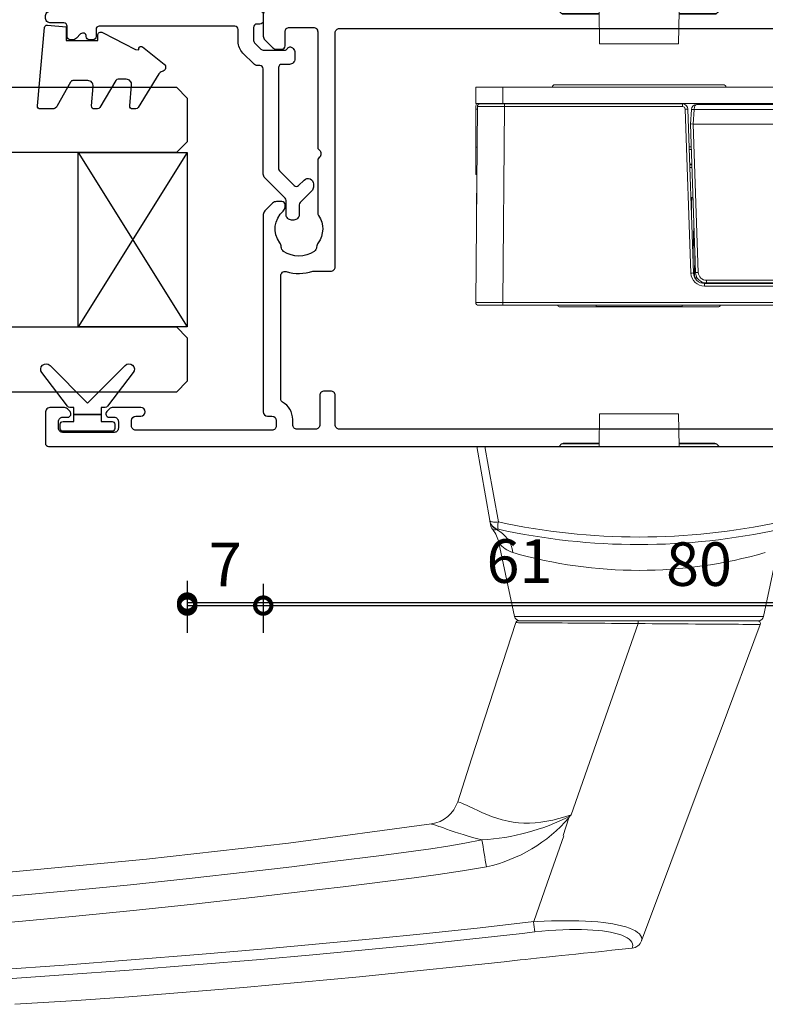
# Model space of a CAD drawing. Units: millimetres. Extents: x 835 to 17296, y -5692 to 7318.
# Drawn here: x 1301 to 1370, y 139 to 229 of the extents above; entities that cross this region are included whole.
import ezdxf

# ---------------------------------------------------------------- set-up
doc = ezdxf.new("R2010")
doc.units = ezdxf.units.MM
for name, color, linetype in [('Extrusion', 2, 'Continuous'), ('Glass', 140, 'Continuous'), ('Seals', 1, 'Continuous')]:
    doc.layers.add(name, color=color, linetype=linetype)
doc.layers.add('UNO-Dark Grey', color=7, linetype='Continuous', lineweight=13, true_color=0x44474e)
doc.styles.add('UNO Text', font='arial.ttf')
doc.dimstyles.new('UNO', dxfattribs={"dimtxt": 2, "dimasz": 1.5, "dimexe": 1.25, "dimexo": 0.625, "dimtad": 1, "dimdec": 1, "dimzin": 9, "dimtxsty": 'UNO Text', "dimblk": 'DOTSMALL', "dimcen": 2.5, "dimadec": 0, "dimazin": 0, "dimtfac": 1, "dimtdec": 1, "dimtmove": 0, "dimatfit": 3, "dimfxl": 1, "dimfxlon": 1, "dimarcsym": 0})

# ---------------------------------------------------------------- blocks, each defined once
blk = doc.blocks.new('412200')
at = {"layer": 'Extrusion'}
for points in [[(22.5, 14.5), (22.646, 14.646, -0.414214), (23.354, 14.646), (23.5, 14.5), (32.6, 14.5, -0.414214), (33, 14.1), (33, 11.9, -0.414214), (32.6, 11.5), (30.5, 11.5), (30.5, 10), (35, 10), (35, 11.5), (34.7, 11.5, -0.414214), (34.4, 11.8), (34.4, 14.1, -0.414214), (34.8, 14.5), (36, 14.5, -0.414513), (36.4, 14.1), (36.4, 13.55, 1.016284), (37.2, 13.55), (37.2, 14, -0.41391), (37.6, 14.4), (38.1, 14.4, -0.414222), (38.5, 14), (38.5, 1.5, -0.414214), (38.1, 1.1), (37.6, 1.1, -0.414195), (37.2, 1.5), (37.2, 1.9, 0.999749), (36.4, 1.9), (36.4, -1.268, 0.198912), (36.546, -1.621), (36.788, -1.863, 0.668179), (37.3, -1.65), (37.3, -1.2, -0.41422), (37.7, -0.8), (38.3, -0.8, -0.414213), (38.7, -1.2), (38.7, -5.9, -0.414214), (38.3, -6.3), (37.7, -6.3, -0.41422), (37.3, -5.9), (37.3, -5.45, 0.668179), (36.788, -5.238), (36.546, -5.48, 0.198912), (36.4, -5.833), (36.4, -7, 0.414302), (36.9, -7.5), (39.5, -7.5, 0.414214), (40, -7), (40, 72.2, 0.414214), (39.7, 72.5), (37.7, 72.5, 0.198912), (37.354, 72.353), (36.646, 71.646, 0.198913), (36.5, 71.292), (36.5, 70.8, 0.414213), (36.8, 70.5), (38.1, 70.5, -0.414214), (38.5, 70.1), (38.5, 67.9, -0.414214), (38.1, 67.5), (27.39, 67.5), (27.249, 67.353, -0.414214), (26.542, 67.353), (26.39, 67.5), (21.5, 67.5, 0.148731), (21.214, 67.415, -0.316104), (18.709, 67.469, 0.14918), (18.323, 67.605, -0.237824), (17.93, 67.824, -0.306676), (17.93, 70.627, -0.237824), (18.323, 70.846, 0.14918), (18.709, 70.982, -0.388285), (21.634, 70.669, 0.215078), (22.009, 70.5), (22.2, 70.5, 0.414213), (22.5, 70.8), (22.5, 71.292, 0.198913), (22.354, 71.646), (21.646, 72.353, 0.198912), (21.3, 72.5), (3.2, 72.5, 0.414204), (2.8, 72.1), (2.8, 71.7, -0.414204), (2.4, 71.3), (1.9, 71.3, -0.414214), (1.5, 71.7), (1.5, 84.2, -0.414214), (1.9, 84.6), (2.4, 84.6, -0.414205), (2.8, 84.2), (2.8, 83.75, 0.999146), (3.6, 83.75), (3.6, 86.267, 0.198912), (3.454, 86.62), (3.212, 86.862, 0.668179), (2.7, 86.65), (2.7, 86.2, -0.414214), (2.3, 85.8), (1.7, 85.8, -0.414214), (1.3, 86.2), (1.3, 90.9, -0.414214), (1.7, 91.3), (2.3, 91.3, -0.414214), (2.7, 90.9), (2.7, 90.45, 0.668179), (3.212, 90.237), (3.454, 90.479, 0.198912), (3.6, 90.832), (3.6, 92, 0.414214), (3.1, 92.5), (0.3, 92.5, 0.414214), (0, 92.2), (0, 13, 0.414214), (0.5, 12.5), (2.35, 12.5, 1), (2.35, 13.4), (1.6, 13.4, -0.414214), (1.2, 13.8), (1.2, 14.5, -0.414214), (1.6, 14.9), (8.5, 14.9, -0.414213), (8.9, 14.5), (8.9, 13.8, -0.414214), (8.5, 13.4), (7.75, 13.4, 1), (7.75, 12.5), (9.1, 12.5, 0.414325), (10.1, 13.5), (10.1, 14.2, -0.414214), (10.5, 14.6), (11.2, 14.6, -0.414213), (11.6, 14.2), (11.6, 11.8, -0.414214), (11.3, 11.5), (11, 11.5), (11, 10), (15.5, 10), (15.5, 11.5), (13.4, 11.5, -0.414214), (13, 11.9), (13, 14.1, -0.414214), (13.4, 14.5)], [(16.5, 65.9), (38, 65.9, -0.414214), (38.4, 65.5), (38.4, 16.5, -0.414214), (38, 16.1), (34.441, 16.1, -0.579459), (34.095, 16.703, 0.216764), (34.4, 19.653), (34.4, 20.5, 0.414214), (34, 20.9), (33.326, 20.9, 0.61068), (32.764, 19.782, -0.326508), (32.756, 17.209, 0.14918), (32.621, 16.824, -0.237824), (32.402, 16.431, -0.306676), (29.598, 16.431, -0.237824), (29.379, 16.824, 0.14918), (29.244, 17.209, -0.326508), (29.236, 19.782, 1), (28.104, 20.605, 0.297021), (27.905, 16.702, -0.57834), (27.559, 16.1), (20.5, 16.1), (20.353, 15.953, -0.413272), (19.647, 15.953), (19.5, 16.1), (13, 16.1, -0.414213), (12.6, 16.5), (12.6, 20.5, 0.414213), (12.2, 20.9), (11.379, 20.9, 0.637181), (10.764, 19.782, -0.326508), (10.756, 17.209, 0.14918), (10.621, 16.824, -0.237824), (10.402, 16.431, -0.306676), (7.598, 16.431, -0.237824), (7.379, 16.824, 0.14918), (7.244, 17.209, -0.326508), (7.236, 19.782, 1), (6.104, 20.605, 0.27399), (5.763, 16.972, -0.550266), (5.401, 16.4), (1.9, 16.4, -0.414213), (1.6, 16.7), (1.6, 65.5, -0.414214), (2, 65.9), (4.7, 65.9, 0.414214), (5.1, 66.3), (5.1, 66.9, 0.414214), (4.7, 67.3), (2, 67.3, -0.414214), (1.6, 67.7), (1.6, 69.4, -0.414214), (2, 69.8), (2.5, 69.8, 0.275294), (4.083, 70.743, -0.275296), (4.347, 70.9), (15.684, 70.9, -0.501012), (16.068, 70.387, 0.151305), (16.1, 67.961), (16.1, 66.3, 0.414214)]]:
    blk.add_lwpolyline(points, format="xyb", close=True, dxfattribs=at)
blk = doc.blocks.new('BACKSEAL1.5')
at = {"layer": 'Seals'}
for points in [[(-0.35, -2.9), (0.3, -2.9), (0.3, -1.65), (0.3, -0.4), (-0.35, -0.4), (-0.35, -0.023, 0.233448), (-0.448, 0.175), (-3.546, 2.547, 0.936585), (-4.203, 1.796), (-0.75, -1.65), (-4.203, -5.096, 0.936585), (-3.546, -5.847), (-0.448, -3.475, 0.233448), (-0.35, -3.277)], [(1.6, 0.85), (1.2, 0.85, 0.414214), (0.95, 0.6), (0.95, -0.4), (0.3, -0.4), (0.3, -1.65), (0.3, -2.9), (0.95, -2.9), (0.95, -3.9, 0.414214), (1.2, -4.15), (1.6, -4.15, 0.414214), (1.85, -3.9), (1.85, -1.65), (1.85, 0.6, 0.414214)]]:
    blk.add_lwpolyline(points, format="xyb", close=True, dxfattribs=at)
blk = doc.blocks.new('421800')
at = {"layer": 'Extrusion'}
blk.add_lwpolyline([(4.9, 2.3), (4.9, 3, -0.414214), (5.2, 3.3), (14.395, 3.3, -0.19891), (14.749, 3.153), (16.028, 1.874, -0.414214), (16.028, 1.45), (15.531, 0.953, 0.668179), (15.885, 0.1), (16.168, 0.1, 0.198912), (16.521, 0.246), (17.587, 1.312, -0.198912), (17.8, 1.4), (18.7, 1.4, 0.414214), (19.2, 1.9), (19.2, 2.1, 0.414214), (18.7, 2.6), (17.4, 2.6, -0.198912), (17.195, 2.688), (15.329, 4.553, 0.198912), (14.975, 4.7), (5.3, 4.7, -0.414213), (5, 5), (5, 5.214, 0.198839), (4.853, 5.568), (3.86, 6.561, 0.198912), (2.8, 7), (1.7, 7, -0.414214), (1.4, 7.3), (1.4, 19.75, -0.414214), (1.7, 20.05), (2.35, 20.05, 0.414214), (2.65, 20.35), (2.65, 20.65, 0.414214), (2.35, 20.95), (2.324, 20.95, -0.667845), (2.111, 21.462), (2.504, 21.854, 0.198912), (2.65, 22.208), (2.65, 22.4, 0.414214), (2.35, 22.7), (1.4, 22.7, -0.414214), (1.1, 23), (1.1, 24.2, 0.414214), (0.6, 24.7), (0.5, 24.7, 0.414214), (0, 24.2), (0, 5, 0.414214), (0.3, 4.7), (0.9, 4.7, 0.414214), (1.2, 5), (1.2, 5.3, -0.414214), (1.5, 5.6), (2.7, 5.6, -0.198912), (2.912, 5.512), (3.512, 4.912, -0.198912), (3.6, 4.7), (3.6, 2.744, -0.267785), (3.45, 2.484, 0.492955), (3.388, 2.012), (3.453, 1.947, 0.198912), (3.8, 1.8), (4.4, 1.8, 0.414214)], format="xyb", close=True, dxfattribs=at)
blk = doc.blocks.new('HD Lock')
at = {"color": 7, "linetype": 'Continuous'}
for p, q in [((0, 12), (0, -12)), ((2, 12), (0, 12)), ((2, 12), (2, -12)), ((-43, 8.5), (-43, 10)), ((-43, 10), (-40.5, 10)), ((-40.5, 10), (-1.75, 10)), ((-35.731, 10.224), (-30.432, 10.224)), ((-30.432, 10.224), (-20.269, 10.224)), ((-40.5, 8.5), (-43, 8.5)), ((-42.998, -9.773), (-42.841, 8.227)), ((-42.591, 8.475), (-40.341, 8.475)), ((-41.609, 8.5), (-41.61, 8.475)), ((-40.5, 8.5), (-1.75, 8.5)), ((-40.341, 8.475), (-24.017, 8.475)), ((-38.61, 8.475), (-38.611, 8.5)), ((-31.75, 8.5), (-31.75, 8.475)), ((-24.25, 8.475), (-24.25, 8.5)), ((-22.698, 8.425), (-10.332, 8.425)), ((-10.332, 8.425), (-9.231, 8.425)), ((-9.014, 8.475), (-2.955, 8.475)), ((-8.899, 8.5), (-8.9, 8.475)), ((-5.9, 8.475), (-5.901, 8.5)), ((-2.604, 8.475), (-2.955, 8.475)), ((-2.454, 8.425), (-2.082, 8.425)), ((-2.427, 8.402), (-1.5, 7.475)), ((-1.5, -9.5), (-1.5, 8.25)), ((-0.022, 8.526), (0, 8.526)), ((0, 8.526), (0, -9.525)), ((-43, 4.5), (-43, 8)), ((-23.517, 7.992), (-22.991, -7.06)), ((-23.29, 6.625), (-23.197, 7.96)), ((-10.039, -7.06), (-9.513, 7.992)), ((-9.833, 7.96), (-9.74, 6.625)), ((-1.583, 7.96), (-1.553, 7.528)), ((-22.814, -7.01), (-23.29, 6.625)), ((-23.041, 6.625), (-23.04, 6.625)), ((-23.04, 6.625), (-9.99, 6.625)), ((-9.74, 6.625), (-10.216, -7.01)), ((-9.99, 6.625), (-9.989, 6.625)), ((-9.66, 6.564), (-9.742, 6.564)), ((-9.561, 6.625), (-9.74, 6.625)), ((2, 6.513), (13.318, 6.266)), ((13.562, 6.016), (13.562, 4.525)), ((-23.217, 4.524), (-23.396, 4.524)), ((-43, 4.5), (-42.873, 4.5)), ((-43, 2), (-43, 4.5)), ((14.047, 4.034), (13.357, 4.028)), ((13.413, 4.159), (14.454, 4.055)), ((-23.34, 2.924), (-23.161, 2.924)), ((-23.338, 2.875), (-23.159, 2.875)), ((14.923, 3.549), (15, 0)), ((-43, 2), (-42.895, 2)), ((-42.904, 0.933), (-42.932, -0.326)), ((11.787, 0), (14.48, 0)), ((15, 0), (14.48, 0)), ((15, 0), (14.923, -3.549)), ((-42.932, -0.326), (-42.92, -0.866)), ((-42.932, -0.326), (-42.915, -0.326)), ((-23.233, -0.125), (-23.168, -0.125)), ((-23.168, -0.125), (-23.054, -0.125)), ((9.974, -4.5), (7.59, -4.5)), ((14.454, -4.055), (10.026, -4.497)), ((-22.909, -7.423), (-22.867, -5.488)), ((3.998, -6.42), (2, -6.463)), ((-22.772, -7.263), (-22.765, -7.659)), ((-21.992, -8.025), (-11.038, -8.025)), ((-11.216, -7.975), (-21.814, -7.975)), ((0, -9.5), (-1.5, -9.5)), ((-1.5, -9.5), (-1.5, -9.525)), ((-0.011, -9.5), (-0.011, -9.514)), ((-40.498, -10.025), (-42.748, -10.025)), ((-2, -10.025), (-40.498, -10.025)), ((-20.75, -10.176), (-35.25, -10.176)), ((-31.95, -10.025), (-31.95, -10.125)), ((-25.209, -10.125), (-31.95, -10.125)), ((-24.05, -10.125), (-25.209, -10.125)), ((-24.05, -10.125), (-24.05, -10.025)), ((-0.511, -10.025), (-2, -10.025)), ((-0.5, -10.025), (-0.511, -10.025)), ((2, -12), (0, -12))]:
    blk.add_line(p, q, dxfattribs=at)
at = {"color": 8, "linetype": 'Continuous'}
for p, q in [((-40.5, 10), (-40.5, 8.5)), ((-1.75, 8.5), (-1.75, 10)), ((-40.341, 8.227), (-40.498, -9.773)), ((-40.341, 8.227), (-40.341, 8.475)), ((-24.017, 8.227), (-40.341, 8.227)), ((-35.076, 8.5), (-35.076, 8.475)), ((-33.581, 8.5), (-33.581, 8.475)), ((-24.017, 8.227), (-24.017, 8.475)), ((-20.23, 8.425), (-20.161, 8.5)), ((-16.1, 8.5), (-16.1, 8.425)), ((-14.1, 8.5), (-14.1, 8.425)), ((-9.014, 8.227), (-9.014, 8.475)), ((-2.955, 8.227), (-9.014, 8.227)), ((-2.955, 8.227), (-2.955, 8.475)), ((-1.75, 7.022), (-2.955, 8.227)), ((-2.27, 8.5), (-2.3, 8.491)), ((-1.5, 8.25), (0, 8.25)), ((-42.843, 8), (-43, 8)), ((-23.241, -7.066), (-23.767, 7.986)), ((-22.947, 7.96), (-23.041, 6.625)), ((-10.083, 7.96), (-22.947, 7.96)), ((-9.989, 6.625), (-10.083, 7.96)), ((-9.263, 7.986), (-9.789, -7.066)), ((-1.583, 7.96), (-1.985, 7.96)), ((-1.5, 8.078), (-1.607, 8.082)), ((-23.04, 6.625), (-22.564, -7.006)), ((-10.466, -7.006), (-9.99, 6.625)), ((-9.66, 6.554), (-9.742, 6.554)), ((-9.563, 6.568), (-9.66, 6.554)), ((-9.66, 6.564), (-9.66, 6.554)), ((-1.75, -9.523), (-1.75, 7.022)), ((-9.85, -1.65), (-9.692, 5.592)), ((-9.692, 5.592), (-9.776, 5.592)), ((13.318, 6.016), (2, 6.263)), ((13.318, 4.573), (13.318, 6.016)), ((13.318, 6.016), (13.562, 6.016)), ((-23.208, 4.279), (-23.387, 4.279)), ((14.403, 3.549), (13.856, 3.604)), ((14.48, 0), (14.403, 3.549)), ((-23.15, 2.629), (-23.33, 2.629)), ((14.403, -3.549), (14.48, 0)), ((8.805, -3.437), (8.103, -3.434)), ((8.194, -3.349), (8.895, -3.352)), ((9.974, -3.991), (14.403, -3.549)), ((8.193, -3.991), (9.974, -3.991)), ((9.974, -4.5), (9.974, -3.991)), ((-22.874, -5.29), (-22.92, -7.398)), ((2, -6.213), (3.998, -6.17)), ((-22.262, -7.87), (-22.259, -7.989)), ((-21.992, -8.273), (-21.992, -8.025)), ((-21.814, -7.729), (-11.216, -7.729)), ((-21.814, -7.975), (-21.814, -7.729)), ((-11.216, -7.975), (-11.216, -7.729)), ((-11.038, -8.273), (-11.038, -8.025)), ((-11.038, -8.273), (-21.992, -8.273)), ((-40.498, -10.025), (-40.498, -9.773)), ((-40.498, -9.773), (-2, -9.773)), ((-2, -10.025), (-2, -9.773)), ((-1.5, -9.525), (-1.25, -9.525)), ((-1.25, -9.5), (-1.25, -9.525)), ((-1.25, -9.525), (-0.511, -9.525)), ((-0.511, -9.525), (-0.512, -9.5)), ((-0.511, -10.025), (-0.511, -9.525)), ((-0.5, -10.025), (-0.5, -10.025))]:
    blk.add_line(p, q, dxfattribs=at)
for points in [[(-40.341, 8.227), (-40.537, 8.227), (-40.732, 8.227), (-40.924, 8.228), (-41.113, 8.228), (-41.297, 8.228), (-41.476, 8.228), (-41.647, 8.228), (-41.81, 8.228), (-41.964, 8.228), (-42.109, 8.228), (-42.242, 8.228), (-42.363, 8.228), (-42.472, 8.228), (-42.568, 8.228), (-42.65, 8.228), (-42.718, 8.228), (-42.772, 8.228), (-42.81, 8.227), (-42.833, 8.227), (-42.841, 8.227)], [(-37.574, 8.5), (-37.576, 8.5), (-37.639, 8.481), (-37.645, 8.475)], [(-22.698, 8.425), (-22.739, 8.418), (-22.78, 8.397), (-22.818, 8.364), (-22.853, 8.318), (-22.883, 8.261), (-22.908, 8.195), (-22.928, 8.121), (-22.941, 8.042), (-22.947, 7.96)], [(-19.851, 8.5), (-19.948, 8.466), (-20.043, 8.425)], [(-10.083, 7.96), (-10.089, 8.042), (-10.102, 8.121), (-10.122, 8.195), (-10.147, 8.261), (-10.177, 8.318), (-10.212, 8.364), (-10.25, 8.397), (-10.291, 8.418), (-10.332, 8.425)], [(-9.692, 5.592), (-9.688, 5.726), (-9.683, 5.857), (-9.679, 5.984), (-9.675, 6.103), (-9.672, 6.212), (-9.668, 6.31), (-9.666, 6.395), (-9.663, 6.464), (-9.662, 6.518), (-9.66, 6.554)], [(-9.597, 5.59), (-9.605, 5.59), (-9.692, 5.592)], [(-23.191, -1.35), (-23.178, -0.69), (-23.168, -0.125)], [(-22.97, -2.525), (-23.026, -5.257), (-23.037, -5.757)], [(-42.998, -9.773), (-42.99, -9.773), (-42.967, -9.773), (-42.929, -9.772), (-42.875, -9.772), (-42.808, -9.772), (-42.725, -9.772), (-42.629, -9.772), (-42.52, -9.772), (-42.399, -9.772), (-42.266, -9.772), (-42.121, -9.772), (-41.967, -9.772), (-41.804, -9.772), (-41.633, -9.772), (-41.455, -9.772), (-41.27, -9.772), (-41.081, -9.772), (-40.889, -9.773), (-40.694, -9.773), (-40.498, -9.773)], [(-0.011, -9.514), (-0.019, -9.514), (-0.041, -9.515), (-0.078, -9.516), (-0.128, -9.517), (-0.19, -9.518), (-0.261, -9.52), (-0.34, -9.521), (-0.424, -9.523), (-0.511, -9.525)], [(0, -9.525), (-0.008, -9.523), (-0.011, -9.523)]]:
    blk.add_lwpolyline(points, dxfattribs=at)
at = {"color": 7, "linetype": 'Continuous'}
for points in [[(-11.858, 8.425), (-11.811, 8.442), (-11.668, 8.5)], [(-9.563, 6.576), (-9.609, 6.567), (-9.661, 6.566)]]:
    blk.add_lwpolyline(points, dxfattribs=at)
for centre, radius, start, end in [((-35.731, 9.974), 0.25, 90, 174.03044), ((-20.269, 9.974), 0.25, 5.96956, 90), ((-1.75, 8.25), 1.75, 0, 90), ((-41, 8), 2, 165.52249, 180), ((-42.591, 8.225), 0.25, 90, 179.5), ((-37.585, 8.315), 0.185, 86.66874, 120.30217), ((-32.831, 8.25), 0.25, 64.15807, 90), ((-24.017, 7.975), 0.5, 2.00001, 89.99982), ((-22.698, 7.925), 0.5, 89.9998, 176.00025), ((-16.332, 8.274), 0.25, 37.15692, 64.68893), ((-10.332, 7.925), 0.5, 4.0001, 90.00008), ((-9.014, 7.975), 0.5, 90.00021, 177.99995), ((-2.604, 8.225), 0.25, 45, 90), ((-2.389, 7.798), 0.702, 62.88742, 91.26189), ((-2.082, 7.925), 0.5, 3.99933, 90.00084), ((-1.75, 8.25), 0.25, 0, 90), ((-2.328, 7.691), 0.884, 310.87546, 339.59555), ((-23.165, 3.666), 2.961, 87.58737, 92.41434), ((-9.865, 3.667), 2.961, 87.58561, 92.41267), ((13.312, 6.016), 0.25, 0, 88.75), ((-6.874, 12.671), 22, 299.97448, 338.26705), ((9.656, -14.676), 19.594, 78.50117, 79.22998), ((-6.613, 12.956), 22.505, 313.55829, 336.64264), ((14.403, 3.538), 0.52, 1.25, 84.3), ((-6.609, 12.953), 22.499, 308.15841, 313.2418), ((-6.362, 12.693), 22.141, 313.23868, 313.55791), ((14.403, -3.538), 0.52, 275.7, 358.75), ((9.974, -3.98), 0.52, 270, 275.7), ((5.748, -2.773), 2.5, 272.53706, 308.15859), ((-21.992, -7.025), 1, 181.99993, 270.00013), ((-21.814, -6.975), 1, 182.00008, 269.99997), ((-11.216, -6.975), 1, 270.00009, 357.99996), ((-11.038, -7.025), 1, 269.99987, 358.00007), ((3.993, -6.17), 0.25, 271.25, 299.97445), ((-42.748, -9.775), 0.25, 179.5, 270), ((-2, -9.525), 0.5, 270.0003, 359.99949), ((-0.511, -9.525), 0.5, 270, 1.25), ((-0.5, -9.525), 0.5, 270, 0), ((-35.25, -9.926), 0.25, 203.32836, 270), ((-20.75, -9.926), 0.25, 270, 336.67164)]:
    blk.add_arc(centre, radius, start, end, dxfattribs=at)
at = {"color": 8, "linetype": 'Continuous'}
for centre, radius, start, end in [((-24.017, 7.977), 0.25, 2.00086, 89.99898), ((-19.879, 8.284), 0.241, 35.62072, 63.28866), ((-19.07, 8.374), 0.229, 146.57049, 167.09211), ((-16.216, 8.375), 0.227, 146.52546, 166.65635), ((-16.368, 8.275), 0.249, 37.06508, 64.60649), ((-9.014, 7.977), 0.25, 90.00078, 177.99939), ((14.354, -43.246), 54.305, 107.99917, 108.58606), ((-2.408, 8.287), 0.213, 40.36411, 88.98314), ((-23.454, 0.824), 7.169, 90.50096, 92.49863), ((-23.072, 7.061), 0.908, 82.10316, 97.89684), ((-9.958, 7.061), 0.908, 82.10325, 97.89675), ((-9.613, 6.607), 1.371, 85.8616, 99.25886), ((-9.576, 0.824), 7.169, 87.50136, 89.49904), ((10.45, 6.141), 2.87, 357.50463, 2.49537), ((-6.869, 12.671), 21.75, 299.97446, 338.14099), ((74.821, -2.361), 60.707, 173.93292, 174.41306), ((14.663, -2.657), 6.212, 87.60168, 92.39832), ((14.663, 2.657), 6.212, 267.60168, 272.39832), ((74.831, 2.362), 60.717, 185.58701, 186.06706), ((70.402, 1.92), 60.717, 185.58701, 186.06706), ((1.135, -6.295), 2.866, 357.50097, 2.49903), ((1.201, -7.854), 3.265, 26.70946, 31.05104), ((-22.929, -14.223), 7.164, 90.50069, 92.49976), ((-21.992, -7.023), 1.25, 182.00005, 269.99996), ((-22.752, -3.424), 3.586, 269.0038, 272.99675), ((-21.814, -6.979), 0.75, 182.00019, 269.9998), ((-11.216, -6.979), 0.75, 269.99985, 358.0003), ((-11.038, -7.023), 1.25, 270.00009, 357.9999), ((-10.278, -3.424), 3.587, 267.00332, 270.99613), ((-10.101, -14.223), 7.164, 87.50024, 89.49931), ((-2, -9.523), 0.25, 269.99995, 359.99962), ((-1.896, -9.369), 0.664, 260.98062, 346.39958), ((-1.687, -16.687), 7.165, 88.50045, 90.49981)]:
    blk.add_arc(centre, radius, start, end, dxfattribs=at)
blk = doc.blocks.new('HD Handle')
at = {"color": 7, "linetype": 'Continuous'}
for p, q in [((6.786, 13.703), (0, 14.9)), ((0, 14.9), (0, 14.146)), ((0, -14.146), (0, 14.146)), ((8.836, 12.873), (15.604, 11.434)), ((16, 11.068), (16, 0.09)), ((16, -10.945), (16, 10.945)), ((43.631, 9.671), (43.649, 9.678)), ((-0.241, 7.109), (0, 7.35)), ((-0.3, 6.967), (-0.3, 3.672)), ((35.731, 6.982), (34.089, 6.436)), ((-3, 3.625), (0, 3.677)), ((-3, -3.625), (-3, 3.625)), ((16, 0.09), (16, -10.889)), ((16.256, 0.09), (16.256, 0.09)), ((45.395, -0.227), (31.019, -5.618)), ((0, -3.677), (-3, -3.625)), ((-0.3, -3.672), (-0.3, -6.967)), ((0, -7.35), (-0.241, -7.109)), ((15.604, -11.434), (8.836, -12.873))]:
    blk.add_line(p, q, dxfattribs=at)
at = {"color": 8, "linetype": 'Continuous'}
for p, q in [((15.604, 11.434), (15.604, -11.434)), ((-0.241, 3.673), (-0.241, 7.109)), ((-0.241, -7.109), (-0.241, -3.673))]:
    blk.add_line(p, q, dxfattribs=at)
at = {"color": 7, "linetype": 'Continuous'}
for points in [[(51.224, 57.318), (50.893, 52.09), (50.524, 46.846), (50.118, 41.582), (49.677, 36.299), (49.202, 30.994), (48.695, 25.665), (48.102, 19.775), (47.472, 13.853), (47.312, 12.388), (47.15, 10.92), (47.099, 10.447), (47.046, 9.944), (46.989, 9.409), (46.929, 8.835), (46.864, 8.219), (46.806, 7.669), (46.745, 7.084), (46.68, 6.461), (46.61, 5.797), (46.536, 5.093), (46.458, 4.349), (46.361, 3.433), (46.262, 2.492), (46.163, 1.548), (46.066, 0.623)], [(34.659, 19.067), (36.428, 32.198), (37.895, 45.226), (39.113, 58.166), (40.136, 71.034), (41.017, 83.846), (41.802, 96.614), (42.536, 109.353)], [(32.618, 16.651), (28.677, 15.37), (16.173, 11.306)], [(7.178, 13.634), (7.167, 13.636), (7.135, 13.642), (7.086, 13.651), (7.022, 13.662), (6.953, 13.674), (6.87, 13.689)], [(43.631, 9.671), (40.089, 8.431), (35.742, 6.91)], [(33.921, 6.324), (34.03, 6.409), (34.089, 6.436)], [(33.807, 6.232), (29.002, 4.551), (16.256, 0.09)], [(33.807, 6.232), (33.866, 6.271), (33.921, 6.324)], [(16, 0.09), (16.026, 0.09), (16.095, 0.09), (16.173, 0.09), (16.256, 0.09)], [(16.338, -11.123), (25.94, -7.522), (31.019, -5.618)]]:
    blk.add_lwpolyline(points, dxfattribs=at)
at = {"color": 8, "linetype": 'Continuous'}
for points in [[(43.567, 107.334), (43.496, 102.355), (43.396, 97.378), (43.263, 92.4), (43.094, 87.42), (42.888, 82.435), (42.648, 77.533), (42.369, 72.624), (42.051, 67.707), (41.691, 62.78), (41.256, 57.433), (40.774, 52.071), (40.246, 46.692), (39.674, 41.295), (39.06, 35.877), (38.584, 31.89), (38.09, 27.891), (37.575, 23.877), (37.368, 22.297), (37.158, 20.714), (36.943, 19.122), (36.7, 17.558), (36.421, 15.995), (36.121, 14.425)], [(38.593, 14.004), (38.978, 16.204), (39.316, 18.429), (39.602, 20.635), (39.881, 22.818), (40.156, 24.995), (40.427, 27.167), (40.693, 29.335), (41.397, 35.278), (42.057, 41.194), (42.609, 46.456), (43.125, 51.7), (43.607, 56.929), (44.053, 62.143), (44.562, 68.622), (45.017, 75.085), (45.422, 81.535), (45.777, 87.974), (46.085, 94.407), (46.347, 100.836), (46.57, 107.267)], [(49.603, 107.204), (49.604, 101.17), (49.553, 95.135), (49.488, 91.111), (49.397, 87.088), (49.28, 83.066), (49.137, 79.046), (48.967, 75.026), (48.774, 71.008), (48.439, 64.982), (48.056, 58.959), (47.622, 52.79), (47.151, 46.625), (46.65, 40.461), (46.124, 34.3), (45.683, 29.37), (45.215, 24.441), (44.719, 19.515), (44.192, 14.591), (43.631, 9.671)], [(44.577, 9.58), (44.711, 10.72), (45.253, 15.524), (45.76, 20.331), (46.235, 25.141), (46.68, 29.953), (47.099, 34.767), (47.598, 40.791), (48.077, 46.816), (48.53, 52.844), (48.951, 58.874), (49.26, 63.698), (49.541, 68.524), (49.791, 73.353), (50.007, 78.182), (50.185, 83.014), (50.325, 87.847), (50.424, 92.682), (50.486, 97.518), (50.511, 102.354), (50.501, 107.191)], [(36.121, 14.425), (35.967, 15.032), (35.806, 15.608), (35.643, 16.148), (35.508, 16.57), (35.377, 16.965), (35.252, 17.33), (35.136, 17.664), (35.03, 17.964), (34.937, 18.226), (34.88, 18.389), (34.808, 18.6), (34.752, 18.771), (34.709, 18.902), (34.68, 18.994), (34.664, 19.049), (34.659, 19.067), (34.659, 19.067)], [(32.618, 16.651), (32.618, 16.649), (32.628, 16.616), (32.651, 16.542), (32.691, 16.43), (32.749, 16.279), (32.827, 16.092), (32.942, 15.838), (33.085, 15.538), (33.251, 15.194), (33.434, 14.805), (33.631, 14.373), (33.803, 13.972), (33.973, 13.535), (34.136, 13.065), (34.283, 12.563), (34.408, 12.03), (34.488, 11.567), (34.545, 11.083), (34.575, 10.583), (34.576, 10.07), (34.547, 9.551), (34.489, 9.008), (34.408, 8.46), (34.303, 7.91), (34.17, 7.364), (34.01, 6.824), (33.807, 6.232)], [(0, 14.146), (1.892, 13.809), (6.922, 12.914)], [(6.922, 12.914), (6.932, 13.04), (6.937, 13.16), (6.937, 13.272), (6.93, 13.375), (6.919, 13.466), (6.901, 13.544), (6.879, 13.608), (6.852, 13.656), (6.821, 13.688), (6.786, 13.703)], [(7.589, 12.934), (7.586, 13.02), (7.613, 13.095)], [(16.256, 0.09), (16.251, 0.703), (16.247, 1.315), (16.242, 1.93), (16.237, 2.539), (16.232, 3.143), (16.228, 3.737), (16.223, 4.319), (16.219, 4.905), (16.215, 5.476), (16.21, 6.028), (16.207, 6.547), (16.203, 7.046), (16.199, 7.523), (16.196, 7.99), (16.193, 8.432), (16.19, 8.846), (16.187, 9.221), (16.185, 9.569), (16.182, 9.886), (16.18, 10.182), (16.179, 10.445), (16.177, 10.674), (16.175, 10.899), (16.174, 11.075), (16.173, 11.202), (16.173, 11.28), (16.173, 11.306)], [(43.649, 9.677), (43.649, 9.677), (43.629, 9.367), (43.594, 8.709), (43.568, 8.053), (43.551, 7.403), (43.544, 6.764), (43.547, 6.138), (43.56, 5.523), (43.583, 4.925), (43.617, 4.346), (43.662, 3.793), (43.717, 3.268), (43.775, 2.825), (43.84, 2.408), (43.914, 2.017), (44.009, 1.6), (44.113, 1.222), (44.227, 0.885), (44.349, 0.59), (44.479, 0.34), (44.614, 0.137), (44.755, -0.023), (44.902, -0.14), (45.054, -0.214), (45.209, -0.245), (45.395, -0.227), (45.395, -0.227)], [(46.066, 0.623), (45.943, 0.595), (45.822, 0.585), (45.669, 0.608), (45.521, 0.672), (45.378, 0.774), (45.242, 0.917), (45.113, 1.101), (44.991, 1.326), (44.879, 1.593), (44.775, 1.899), (44.682, 2.243), (44.6, 2.623), (44.538, 2.979), (44.485, 3.359), (44.441, 3.762), (44.403, 4.24), (44.376, 4.745), (44.36, 5.272), (44.355, 5.816), (44.362, 6.375), (44.381, 6.997), (44.413, 7.632), (44.457, 8.278), (44.512, 8.928), (44.577, 9.58)], [(16.338, -11.123), (16.338, -11.123), (16.338, -11.097), (16.337, -11.02), (16.337, -10.892), (16.336, -10.715), (16.334, -10.49), (16.333, -10.215), (16.331, -9.892), (16.328, -9.524), (16.325, -9.113), (16.322, -8.661), (16.319, -8.169), (16.315, -7.637), (16.311, -7.069), (16.307, -6.47), (16.302, -5.843), (16.298, -5.188), (16.292, -4.507), (16.287, -3.805), (16.281, -3.085), (16.276, -2.353), (16.272, -1.863), (16.267, -1.216), (16.262, -0.564), (16.256, 0.09), (16.256, 0.09)]]:
    blk.add_lwpolyline(points, dxfattribs=at)
at = {"color": 7, "linetype": 'Continuous'}
for centre, radius, start, end in [((31.691, 19.504), 3, 288.00416, 351.63163), ((6.613, 12.719), 1, 12.44889, 80), ((7.004, 12.65), 1, 52.13115, 80), ((-51.003, 0), 60.003, 347.5517, 12.4483), ((9.46, 15.807), 3, 232.13115, 258), ((15.5, 10.945), 0.5, 0, 78), ((16.25, 11.068), 0.25, 108.00416, 180), ((48.935, 54.852), 45.482, 263.32605, 264.5015), ((-0.1, 6.967), 0.2, 135, 180), ((45.039, 0.743), 1.033, 290.14668, 353.29194), ((-0.1, -6.967), 0.2, 180, 225), ((15.5, -10.945), 0.5, 282, 0), ((16.25, -10.889), 0.25, 179.99981, 290.5563)]:
    blk.add_arc(centre, radius, start, end, dxfattribs=at)
at = {"color": 8, "linetype": 'Continuous'}
for centre, radius, start, end in [((6.697, 12.71), 0.994, 22.77203, 79.95248), ((15.849, 15.581), 20.305, 332.87775, 356.73806), ((24.935, 17.008), 13.985, 310.8887, 347.59447), ((17.388, -102.941), 118.852, 79.72215, 80.93136), ((7.287, 11.851), 1.125, 74.42998, 108.97501), ((-52.495, 0), 60.804, 347.73742, 12.26258), ((7.219, 13.272), 0.432, 335.70542, 22.66136), ((10.093, 14.337), 2.774, 206.61519, 262.67435), ((7.265, 10.809), 2.594, 17.43425, 52.71836), ((-30.64, 0), 42.009, 343.99024, 16.00976)]:
    blk.add_arc(centre, radius, start, end, dxfattribs=at)
blk = doc.blocks.new('*U111')
at = {"layer": 'Glass'}
for p, q in [((-8, 0), (8, 10)), ((-8, 10), (8, 0))]:
    blk.add_line(p, q, dxfattribs=at)
for points in [[(-14, 40), (-14, 1), (-13, 0), (-9, 0), (-8, 1), (-8, 40)], [(8, 40), (8, 1), (9, 0), (13, 0), (14, 1), (14, 40)]]:
    blk.add_lwpolyline(points, dxfattribs=at)
blk.add_lwpolyline([(-8, 0), (8, 0), (8, 10), (-8, 10)], close=True, dxfattribs=at)
blk = doc.blocks.new('_DotSmall')
at = {"color": 0, "linetype": 'ByBlock', "const_width": 0.5}
blk.add_lwpolyline([(-0.0625, 0, 1), (0.0625, 0, 1)], format="xyb", close=True, dxfattribs=at)
blk = doc.blocks.new('*D206')
at = {"color": 0, "lineweight": -2, "transparency": 16777216}
for p, q in [((1316.783, 177.65), (1316.783, 173.15)), ((1377.781, 177.65), (1377.781, 173.15)), ((1316.783, 175.65), (1377.781, 175.65))]:
    blk.add_line(p, q, dxfattribs=at)
at = {"layer": 'Defpoints', "color": 0, "transparency": 16777216}
for p in [(1316.783, 208.977), (1377.781, 184.727), (1377.781, 175.65)]:
    blk.add_point(p, dxfattribs=at)
at = {"color": 0, "lineweight": -2, "transparency": 16777216, "xscale": 3, "yscale": 3, "zscale": 3, "rotation": 180}
blk.add_blockref('_DotSmall', (1316.783, 175.65), dxfattribs=at)
at = {"color": 0, "lineweight": -2, "transparency": 16777216, "xscale": 3, "yscale": 3, "zscale": 3}
blk.add_blockref('_DotSmall', (1377.781, 175.65), dxfattribs=at)
at = {"color": 0, "transparency": 16777216, "insert": (1347.282, 178.943), "char_height": 4, "attachment_point": 5, "style": 'UNO Text'}
blk.add_mtext('61', dxfattribs=at)
blk = doc.blocks.new('*D209')
at = {"color": 0, "lineweight": -2, "transparency": 16777216}
for p, q in [((1316.783, 177.371), (1316.783, 172.871)), ((1323.762, 177.371), (1323.762, 172.871)), ((1316.783, 175.371), (1323.762, 175.371))]:
    blk.add_line(p, q, dxfattribs=at)
at = {"layer": 'Defpoints', "color": 0, "transparency": 16777216}
for p in [(1323.762, 221.054), (1316.783, 208.977), (1323.762, 175.371)]:
    blk.add_point(p, dxfattribs=at)
at = {"color": 0, "lineweight": -2, "transparency": 16777216, "xscale": 3, "yscale": 3, "zscale": 3, "rotation": 180}
blk.add_blockref('_DotSmall', (1316.783, 175.371), dxfattribs=at)
at = {"color": 0, "lineweight": -2, "transparency": 16777216, "xscale": 3, "yscale": 3, "zscale": 3}
blk.add_blockref('_DotSmall', (1323.762, 175.371), dxfattribs=at)
at = {"color": 0, "transparency": 16777216, "insert": (1320.272, 178.621), "char_height": 4, "attachment_point": 5, "style": 'UNO Text'}
blk.add_mtext('7', dxfattribs=at)
blk = doc.blocks.new('*D210')
at = {"color": 0, "lineweight": -2, "transparency": 16777216}
for p, q in [((1323.762, 177.371), (1323.762, 172.871)), ((1403.762, 177.371), (1403.762, 172.871)), ((1323.762, 175.371), (1403.762, 175.371))]:
    blk.add_line(p, q, dxfattribs=at)
at = {"layer": 'Defpoints', "color": 0, "transparency": 16777216}
for p in [(1403.762, 228.24), (1323.762, 206.674), (1403.762, 175.371)]:
    blk.add_point(p, dxfattribs=at)
at = {"color": 0, "lineweight": -2, "transparency": 16777216, "xscale": 3, "yscale": 3, "zscale": 3, "rotation": 180}
blk.add_blockref('_DotSmall', (1323.762, 175.371), dxfattribs=at)
at = {"color": 0, "lineweight": -2, "transparency": 16777216, "xscale": 3, "yscale": 3, "zscale": 3}
blk.add_blockref('_DotSmall', (1403.762, 175.371), dxfattribs=at)
at = {"color": 0, "transparency": 16777216, "insert": (1363.762, 178.663), "char_height": 4, "attachment_point": 5, "style": 'UNO Text'}
blk.add_mtext('80', dxfattribs=at)

msp = doc.modelspace()

# ---------------------------------------------------------------- linework, layer by layer
at = {"layer": 'Seals'}
msp.add_lwpolyline([(1310.07, 227.453), (1310.958, 226.993), (1312.026, 226.439), (1312.326, 226.413), (1312.347, 226.554, -0.574588), (1312.668, 226.681), (1314.664, 225.112, -0.613071), (1314.485, 224.423, 0.204408), (1314.165, 224.195), (1312.281, 221.11, -0.266679), (1312.065, 220.986), (1311.764, 220.986, -0.440011), (1311.515, 221.258), (1311.682, 223.169, 0.440011), (1311.184, 223.713), (1310.43, 223.713, 0.266679), (1310.214, 223.589), (1308.767, 221.11, -0.266679), (1308.551, 220.986), (1308.25, 220.986, -0.440011), (1308.001, 221.258), (1308.157, 223.043, 0.440011), (1307.659, 223.586), (1306.296, 223.586, 0.271081), (1306.079, 223.459), (1304.848, 221.27, -0.288187), (1304.398, 220.986), (1303.29, 220.986, -0.440011), (1303.041, 221.258), (1303.671, 228.458, -0.414214), (1303.942, 228.685), (1305.67, 228.534), (1305.67, 227.286), (1308.57, 227.286), (1308.57, 227.737, -0.553939), (1309.001, 228.007), (1310.07, 227.453), (1310.958, 226.993)], format="xyb", dxfattribs=at)

# ---------------------------------------------------------------- block references
at = {"rotation": 90.00000000000146}
msp.add_blockref('412200', (1396.262, 189.977), dxfattribs=at)
at = {"xscale": -1, "rotation": 90}
msp.add_blockref('*U111', (1316.783, 208.977), dxfattribs=at)
at = {"layer": 'Seals', "xscale": -1, "rotation": 90.00000000000144}
msp.add_blockref('BACKSEAL1.5', (1305.982, 193.227), dxfattribs=at)
at = {"layer": 'UNO-Dark Grey', "color": 7, "rotation": 90.00000000000001}
msp.add_blockref('HD Handle', (1358.262, 229.977), dxfattribs=at)
at = {"layer": 'UNO-Dark Grey', "xscale": -1, "rotation": 90.00000000000144}
msp.add_blockref('421800', (1328.462, 229.979), dxfattribs=at)
at = {"layer": 'UNO-Dark Grey', "color": 7}
msp.add_blockref('HD Lock', (1386.262, 212.977), dxfattribs=at)
at = {"layer": 'UNO-Dark Grey', "color": 7, "xscale": -1, "rotation": 90}
msp.add_blockref('HD Handle', (1358.262, 189.977), dxfattribs=at)

# ---------------------------------------------------------------- dimensions: what is measured, and where the dimension line sits
at = {"color": 7}
for base, p1, p2, picture, middle in [((1403.762, 175.371), (1323.762, 206.674), (1403.762, 228.24), '*D210', (1363.762, 178.663)), ((1323.762, 175.371), (1316.783, 208.977), (1323.762, 221.054), '*D209', (1320.272, 178.621)), ((1377.781, 175.65), (1316.783, 208.977), (1377.781, 184.727), '*D206', (1347.282, 178.943))]:
    dim = msp.add_linear_dim(base=base, p1=p1, p2=p2, dimstyle='UNO', dxfattribs=at)
    dim.commit()
    dim.dimension.update_dxf_attribs({"geometry": picture, "text_midpoint": middle})

doc.saveas('drawing.dxf')
